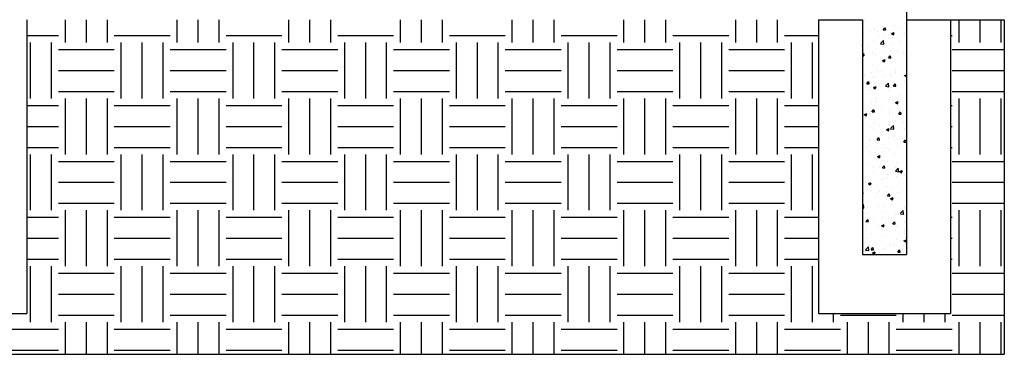
# Model space of a CAD drawing. Extents: x 3694 to 40815, y -11265 to 6508.
# Drawn here: x 8540 to 8876, y 5522 to 5636 of the extents above; entities that cross this region are included whole.
import ezdxf

# ---------------------------------------------------------------- set-up
doc = ezdxf.new("R2010")
doc.units = 0
doc.layers.add('PAREDES', color=5, linetype='CONTINUOUS')
doc.layers.add('PISOS', color=6, linetype='CONTINUOUS')

msp = doc.modelspace()

# ---------------------------------------------------------------- linework, layer by layer
at = {"layer": 'PAREDES'}
for p, q in [((8842.24, 5646.23), (8842.28, 5556.23)), ((8812.28, 5636.23), (8827.28, 5636.23)), ((8827.28, 5636.23), (8827.28, 5556.23)), ((8827.28, 5556.23), (8842.28, 5556.23))]:
    msp.add_line(p, q, dxfattribs=at)
at = {"layer": 'PISOS'}
for p, q in [((8542.24, 5636.23), (8542.24, 5536.23)), ((8555.44, 5628.48), (8555.44, 5636.23)), ((8562.59, 5628.48), (8562.59, 5636.23)), ((8569.73, 5628.48), (8569.73, 5636.23)), ((8593.54, 5628.48), (8593.54, 5636.23)), ((8600.69, 5628.48), (8600.69, 5636.23)), ((8607.83, 5628.48), (8607.83, 5636.23)), ((8631.64, 5628.48), (8631.64, 5636.23)), ((8638.79, 5628.48), (8638.79, 5636.23)), ((8645.93, 5628.48), (8645.93, 5636.23)), ((8669.74, 5628.48), (8669.74, 5636.23)), ((8676.89, 5628.48), (8676.89, 5636.23)), ((8684.03, 5628.48), (8684.03, 5636.23)), ((8707.84, 5628.48), (8707.84, 5636.23)), ((8714.99, 5628.48), (8714.99, 5636.23)), ((8722.13, 5628.48), (8722.13, 5636.23)), ((8745.94, 5628.48), (8745.94, 5636.23)), ((8753.09, 5628.48), (8753.09, 5636.23)), ((8760.23, 5628.48), (8760.23, 5636.23)), ((8784.04, 5628.48), (8784.04, 5636.23)), ((8791.19, 5628.48), (8791.19, 5636.23)), ((8798.33, 5628.48), (8798.33, 5636.23)), ((8812.28, 5636.23), (8812.28, 5536.23)), ((8827.84, 5636.14), (8827.84, 5636.14)), ((8842.24, 5636.23), (8857.28, 5636.23)), ((8857.28, 5636.23), (8857.28, 5536.23)), ((8857.28, 5636.23), (8875.65, 5636.23)), ((8860.24, 5628.48), (8860.24, 5636.23)), ((8867.39, 5628.48), (8867.39, 5636.23)), ((8874.53, 5628.48), (8874.53, 5636.23)), ((8875.65, 5636.23), (8875.65, 5522.31)), ((8830.12, 5632.05), (8830.12, 5632.05)), ((8831.17, 5633.51), (8831.17, 5633.51)), ((8831.31, 5632.92), (8831.31, 5632.92)), ((8832.49, 5632.18), (8832.49, 5632.18)), ((8834.34, 5632.76), (8834.95, 5633.49)), ((8834.35, 5632.75), (8835.11, 5632.68)), ((8835.19, 5632.66), (8835.04, 5633.45)), ((8836.9, 5631.77), (8836.9, 5631.77)), ((8837.16, 5631.59), (8838.05, 5631.93)), ((8837.59, 5634.33), (8837.59, 5634.33)), ((8837.83, 5631.13), (8838.08, 5631.9)), ((8838.71, 5634.19), (8838.71, 5634.19)), ((8840.51, 5633.24), (8840.51, 5633.24)), ((8542.24, 5630.86), (8553.06, 5630.86)), ((8543.54, 5609.43), (8543.54, 5628.48)), ((8550.68, 5609.43), (8550.68, 5628.48)), ((8572.11, 5630.86), (8591.16, 5630.86)), ((8574.49, 5609.43), (8574.49, 5628.48)), ((8581.64, 5609.43), (8581.64, 5628.48)), ((8588.78, 5609.43), (8588.78, 5628.48)), ((8610.21, 5630.86), (8629.26, 5630.86)), ((8612.59, 5609.43), (8612.59, 5628.48)), ((8619.74, 5609.43), (8619.74, 5628.48)), ((8626.88, 5609.43), (8626.88, 5628.48)), ((8648.31, 5630.86), (8667.36, 5630.86)), ((8650.69, 5609.43), (8650.69, 5628.48)), ((8657.84, 5609.43), (8657.84, 5628.48)), ((8664.98, 5609.43), (8664.98, 5628.48)), ((8686.41, 5630.86), (8705.46, 5630.86)), ((8688.79, 5609.43), (8688.79, 5628.48)), ((8695.94, 5609.43), (8695.94, 5628.48)), ((8703.08, 5609.43), (8703.08, 5628.48)), ((8724.51, 5630.86), (8743.56, 5630.86)), ((8726.89, 5609.43), (8726.89, 5628.48)), ((8734.04, 5609.43), (8734.04, 5628.48)), ((8741.18, 5609.43), (8741.18, 5628.48)), ((8762.61, 5630.86), (8781.66, 5630.86)), ((8764.99, 5609.43), (8764.99, 5628.48)), ((8772.14, 5609.43), (8772.14, 5628.48)), ((8779.28, 5609.43), (8779.28, 5628.48)), ((8800.71, 5630.86), (8812.28, 5630.86)), ((8803.09, 5609.43), (8803.09, 5628.48)), ((8810.24, 5609.43), (8810.24, 5628.48)), ((8827.68, 5631.55), (8827.68, 5631.55)), ((8831.02, 5629.29), (8831.02, 5629.29)), ((8832.8, 5630.35), (8832.8, 5630.35)), ((8833.45, 5628.1), (8834.44, 5629.13)), ((8834.35, 5630.13), (8834.35, 5630.13)), ((8834.58, 5627.9), (8834.44, 5629.11)), ((8837.17, 5628.23), (8837.17, 5628.23)), ((8837.19, 5631.56), (8837.82, 5631.13)), ((8837.43, 5630.1), (8837.43, 5630.1)), ((8839.58, 5630.06), (8839.58, 5630.06)), ((8840.35, 5628.65), (8840.35, 5628.65)), ((8841.76, 5631.4), (8841.76, 5631.4)), ((8857.28, 5630.86), (8857.86, 5630.86)), ((8553.06, 5626.1), (8572.11, 5626.1)), ((8591.16, 5626.1), (8610.21, 5626.1)), ((8629.26, 5626.1), (8648.31, 5626.1)), ((8667.36, 5626.1), (8686.41, 5626.1)), ((8705.46, 5626.1), (8724.51, 5626.1)), ((8743.56, 5626.1), (8762.61, 5626.1)), ((8781.66, 5626.1), (8800.71, 5626.1)), ((8827.28, 5627.79), (8827.38, 5627.83)), ((8827.28, 5627.4), (8827.41, 5627.81)), ((8827.59, 5625.6), (8827.59, 5625.6)), ((8829.15, 5627.17), (8829.15, 5627.17)), ((8830.86, 5625.06), (8830.86, 5625.06)), ((8833.47, 5628.07), (8834.6, 5627.89)), ((8834.37, 5625.31), (8834.37, 5625.31)), ((8837.28, 5625.87), (8837.28, 5625.87)), ((8839.2, 5625.69), (8839.2, 5625.69)), ((8841.15, 5625.03), (8841.15, 5625.03)), ((8857.86, 5626.1), (8875.65, 5626.1)), ((8827.28, 5624.35), (8827.6, 5624.73)), ((8827.28, 5623.97), (8827.76, 5623.93)), ((8827.84, 5623.9), (8827.69, 5624.7)), ((8831.79, 5624.42), (8831.79, 5624.42)), ((8833.83, 5623.22), (8833.83, 5623.22)), ((8834.07, 5622.38), (8834.96, 5622.72)), ((8834.1, 5622.35), (8834.73, 5621.92)), ((8834.74, 5621.93), (8834.99, 5622.69)), ((8836.1, 5623.21), (8836.71, 5623.94)), ((8836.11, 5623.2), (8836.87, 5623.13)), ((8836.95, 5623.11), (8836.8, 5623.9)), ((8837.01, 5623.64), (8837.01, 5623.64)), ((8837.12, 5621.64), (8837.12, 5621.64)), ((8841.82, 5624.27), (8841.82, 5624.27)), ((8553.06, 5618.96), (8572.11, 5618.96)), ((8591.16, 5618.96), (8610.21, 5618.96)), ((8629.26, 5618.96), (8648.31, 5618.96)), ((8667.36, 5618.96), (8686.41, 5618.96)), ((8705.46, 5618.96), (8724.51, 5618.96)), ((8743.56, 5618.96), (8762.61, 5618.96)), ((8781.66, 5618.96), (8800.71, 5618.96)), ((8830.49, 5618.21), (8830.49, 5618.21)), ((8830.71, 5620.83), (8830.71, 5620.83)), ((8831.9, 5618.82), (8831.9, 5618.82)), ((8833.67, 5618.63), (8833.67, 5618.63)), ((8838.48, 5619.26), (8838.48, 5619.26)), ((8838.68, 5618.54), (8838.68, 5618.54)), ((8857.86, 5618.96), (8875.65, 5618.96)), ((8827.8, 5617.4), (8827.8, 5617.4)), ((8828.75, 5614.45), (8829.36, 5615.18)), ((8829.6, 5614.35), (8829.46, 5615.15)), ((8830.55, 5616.6), (8830.55, 5616.6)), ((8831.27, 5616.84), (8831.27, 5616.84)), ((8834.58, 5617.12), (8834.58, 5617.12)), ((8836.97, 5617.42), (8836.97, 5617.42)), ((8838.68, 5618.11), (8838.68, 5618.11)), ((8841.36, 5616.83), (8841.36, 5616.83)), ((8841.65, 5617.26), (8842.25, 5617.49)), ((8841.68, 5617.24), (8842.25, 5616.85)), ((8841.72, 5615.32), (8841.72, 5615.32)), ((8553.06, 5611.81), (8572.11, 5611.81)), ((8591.16, 5611.81), (8610.21, 5611.81)), ((8629.26, 5611.81), (8648.31, 5611.81)), ((8667.36, 5611.81), (8686.41, 5611.81)), ((8705.46, 5611.81), (8724.51, 5611.81)), ((8743.56, 5611.81), (8762.61, 5611.81)), ((8781.66, 5611.81), (8800.71, 5611.81)), ((8828.76, 5614.44), (8829.52, 5614.37)), ((8829.37, 5612.37), (8829.37, 5612.37)), ((8830.33, 5613.62), (8830.33, 5613.62)), ((8830.4, 5612.38), (8830.4, 5612.38)), ((8830.98, 5613.17), (8831.87, 5613.51)), ((8831, 5613.14), (8831.64, 5612.72)), ((8831.65, 5612.72), (8831.9, 5613.48)), ((8834.31, 5614.05), (8834.31, 5614.05)), ((8835.13, 5613.63), (8836.12, 5614.66)), ((8835.14, 5614.25), (8835.14, 5614.25)), ((8835.15, 5613.59), (8836.28, 5613.42)), ((8836.27, 5613.43), (8836.13, 5614.63)), ((8836.15, 5612.08), (8836.15, 5612.08)), ((8836.82, 5613.19), (8836.82, 5613.19)), ((8837.86, 5613.65), (8838.47, 5614.38)), ((8837.87, 5613.64), (8838.63, 5613.58)), ((8838.71, 5613.55), (8838.56, 5614.35)), ((8857.86, 5611.81), (8875.65, 5611.81)), ((8555.44, 5590.38), (8555.44, 5609.43)), ((8562.59, 5590.38), (8562.59, 5609.43)), ((8569.73, 5590.38), (8569.73, 5609.43)), ((8593.54, 5590.38), (8593.54, 5609.43)), ((8600.69, 5590.38), (8600.69, 5609.43)), ((8607.83, 5590.38), (8607.83, 5609.43)), ((8631.64, 5590.38), (8631.64, 5609.43)), ((8638.79, 5590.38), (8638.79, 5609.43)), ((8645.93, 5590.38), (8645.93, 5609.43)), ((8669.74, 5590.38), (8669.74, 5609.43)), ((8676.89, 5590.38), (8676.89, 5609.43)), ((8684.03, 5590.38), (8684.03, 5609.43)), ((8707.84, 5590.38), (8707.84, 5609.43)), ((8714.99, 5590.38), (8714.99, 5609.43)), ((8722.13, 5590.38), (8722.13, 5609.43)), ((8745.94, 5590.38), (8745.94, 5609.43)), ((8753.09, 5590.38), (8753.09, 5609.43)), ((8760.23, 5590.38), (8760.23, 5609.43)), ((8784.04, 5590.38), (8784.04, 5609.43)), ((8791.19, 5590.38), (8791.19, 5609.43)), ((8798.33, 5590.38), (8798.33, 5609.43)), ((8830.25, 5608.15), (8830.25, 5608.15)), ((8831.76, 5608.34), (8831.76, 5608.34)), ((8831.8, 5609.25), (8831.8, 5609.25)), ((8836.66, 5608.96), (8836.66, 5608.96)), ((8838.56, 5608.05), (8839.45, 5608.4)), ((8839.16, 5609.61), (8839.16, 5609.61)), ((8839.23, 5607.6), (8839.49, 5608.37)), ((8839.82, 5610.3), (8839.82, 5610.3)), ((8860.24, 5590.38), (8860.24, 5609.43)), ((8867.39, 5590.38), (8867.39, 5609.43)), ((8874.53, 5590.38), (8874.53, 5609.43)), ((8542.24, 5607.05), (8553.06, 5607.05)), ((8572.11, 5607.05), (8591.16, 5607.05)), ((8610.21, 5607.05), (8629.26, 5607.05)), ((8648.31, 5607.05), (8667.36, 5607.05)), ((8686.41, 5607.05), (8705.46, 5607.05)), ((8724.51, 5607.05), (8743.56, 5607.05)), ((8762.61, 5607.05), (8781.66, 5607.05)), ((8800.71, 5607.05), (8812.28, 5607.05)), ((8830.51, 5604.9), (8831.12, 5605.63)), ((8830.53, 5604.89), (8831.29, 5604.82)), ((8831.36, 5604.8), (8831.22, 5605.59)), ((8833.68, 5605.59), (8833.68, 5605.59)), ((8836.48, 5605.29), (8836.48, 5605.29)), ((8836.51, 5604.73), (8836.51, 5604.73)), ((8838.59, 5608.03), (8839.22, 5607.6)), ((8839.62, 5604.1), (8840.23, 5604.83)), ((8839.66, 5605.71), (8839.66, 5605.71)), ((8840.47, 5604), (8840.33, 5604.8)), ((8840.46, 5605.31), (8840.46, 5605.31)), ((8857.28, 5607.05), (8857.86, 5607.05)), ((8827.89, 5603.96), (8828.78, 5604.3)), ((8827.91, 5603.93), (8828.55, 5603.51)), ((8828.46, 5604.24), (8828.46, 5604.24)), ((8828.56, 5603.51), (8828.81, 5604.27)), ((8829.58, 5604.17), (8829.58, 5604.17)), ((8830.09, 5603.92), (8830.09, 5603.92)), ((8836.36, 5603.89), (8836.36, 5603.89)), ((8838.64, 5602.03), (8838.64, 5602.03)), ((8839.64, 5604.09), (8840.39, 5604.02)), ((8542.24, 5599.91), (8553.06, 5599.91)), ((8572.11, 5599.91), (8591.16, 5599.91)), ((8610.21, 5599.91), (8629.26, 5599.91)), ((8648.31, 5599.91), (8667.36, 5599.91)), ((8686.41, 5599.91), (8705.46, 5599.91)), ((8724.51, 5599.91), (8743.56, 5599.91)), ((8762.61, 5599.91), (8781.66, 5599.91)), ((8800.71, 5599.91), (8812.28, 5599.91)), ((8829.94, 5599.69), (8829.94, 5599.69)), ((8831.15, 5599.14), (8831.15, 5599.14)), ((8831.23, 5600.76), (8831.23, 5600.76)), ((8833.13, 5600.28), (8833.13, 5600.28)), ((8835.47, 5598.85), (8836.36, 5599.19)), ((8835.5, 5598.82), (8836.13, 5598.39)), ((8836.14, 5598.39), (8836.39, 5599.16)), ((8836.31, 5600.7), (8836.31, 5600.7)), ((8836.35, 5600.51), (8836.35, 5600.51)), ((8836.82, 5599.15), (8837.81, 5600.18)), ((8836.84, 5599.12), (8837.96, 5598.95)), ((8837.95, 5598.95), (8837.81, 5600.16)), ((8837.93, 5598.85), (8837.93, 5598.85)), ((8841.12, 5601.34), (8841.12, 5601.34)), ((8841.68, 5599.24), (8841.68, 5599.24)), ((8857.28, 5599.91), (8857.86, 5599.91)), ((8829.78, 5595.46), (8829.78, 5595.46)), ((8829.79, 5595.27), (8829.79, 5595.27)), ((8832.27, 5595.35), (8832.89, 5596.08)), ((8832.29, 5595.34), (8833.05, 5595.27)), ((8832.97, 5595.69), (8832.97, 5595.69)), ((8833.13, 5595.24), (8832.98, 5596.04)), ((8834.27, 5597.97), (8834.27, 5597.97)), ((8836.2, 5596.28), (8836.2, 5596.28)), ((8837.78, 5596.33), (8837.78, 5596.33)), ((8841.38, 5594.55), (8842, 5595.28)), ((8842.24, 5594.45), (8842.09, 5595.24)), ((8542.24, 5592.76), (8553.06, 5592.76)), ((8572.11, 5592.76), (8591.16, 5592.76)), ((8610.21, 5592.76), (8629.26, 5592.76)), ((8648.31, 5592.76), (8667.36, 5592.76)), ((8686.41, 5592.76), (8705.46, 5592.76)), ((8724.51, 5592.76), (8743.56, 5592.76)), ((8762.61, 5592.76), (8781.66, 5592.76)), ((8800.71, 5592.76), (8812.28, 5592.76)), ((8828.68, 5592.65), (8828.68, 5592.65)), ((8831.72, 5592.25), (8831.72, 5592.25)), ((8834.44, 5591.32), (8834.44, 5591.32)), ((8835.46, 5592.36), (8835.46, 5592.36)), ((8836.04, 5592.05), (8836.04, 5592.05)), ((8839.12, 5593.52), (8839.12, 5593.52)), ((8841.4, 5594.54), (8842.16, 5594.47)), ((8842.24, 5592.07), (8842.24, 5592.07)), ((8857.28, 5592.76), (8857.86, 5592.76)), ((8543.54, 5571.33), (8543.54, 5590.38)), ((8550.68, 5571.33), (8550.68, 5590.38)), ((8553.06, 5588), (8572.11, 5588)), ((8574.49, 5571.33), (8574.49, 5590.38)), ((8581.64, 5571.33), (8581.64, 5590.38)), ((8588.78, 5571.33), (8588.78, 5590.38)), ((8591.16, 5588), (8610.21, 5588)), ((8612.59, 5571.33), (8612.59, 5590.38)), ((8619.74, 5571.33), (8619.74, 5590.38)), ((8626.88, 5571.33), (8626.88, 5590.38)), ((8629.26, 5588), (8648.31, 5588)), ((8650.69, 5571.33), (8650.69, 5590.38)), ((8657.84, 5571.33), (8657.84, 5590.38)), ((8664.98, 5571.33), (8664.98, 5590.38)), ((8667.36, 5588), (8686.41, 5588)), ((8688.79, 5571.33), (8688.79, 5590.38)), ((8695.94, 5571.33), (8695.94, 5590.38)), ((8703.08, 5571.33), (8703.08, 5590.38)), ((8705.46, 5588), (8724.51, 5588)), ((8726.89, 5571.33), (8726.89, 5590.38)), ((8734.04, 5571.33), (8734.04, 5590.38)), ((8741.18, 5571.33), (8741.18, 5590.38)), ((8743.56, 5588), (8762.61, 5588)), ((8764.99, 5571.33), (8764.99, 5590.38)), ((8772.14, 5571.33), (8772.14, 5590.38)), ((8779.28, 5571.33), (8779.28, 5590.38)), ((8781.66, 5588), (8800.71, 5588)), ((8803.09, 5571.33), (8803.09, 5590.38)), ((8810.24, 5571.33), (8810.24, 5590.38)), ((8829.63, 5591.24), (8829.63, 5591.24)), ((8829.63, 5590.68), (8829.63, 5590.68)), ((8831.36, 5590.94), (8831.36, 5590.94)), ((8832.38, 5589.64), (8833.27, 5589.98)), ((8832.41, 5589.61), (8833.04, 5589.18)), ((8833.05, 5589.18), (8833.3, 5589.95)), ((8838.14, 5590.65), (8838.14, 5590.65)), ((8857.86, 5588), (8875.65, 5588)), ((8829.47, 5587.01), (8829.47, 5587.01)), ((8831.1, 5586.31), (8831.1, 5586.31)), ((8831.19, 5584.68), (8831.19, 5584.68)), ((8832.93, 5585.9), (8832.93, 5585.9)), ((8834.04, 5585.79), (8834.65, 5586.52)), ((8834.05, 5585.78), (8834.81, 5585.72)), ((8834.89, 5585.69), (8834.74, 5586.49)), ((8835.89, 5587.82), (8835.89, 5587.82)), ((8838.5, 5584.68), (8839.49, 5585.71)), ((8838.52, 5584.65), (8839.65, 5584.47)), ((8838.6, 5585.95), (8838.6, 5585.95)), ((8839.12, 5587.36), (8839.12, 5587.36)), ((8839.63, 5584.48), (8839.49, 5585.69)), ((8839.71, 5585.62), (8839.71, 5585.62)), ((8839.96, 5584.52), (8840.85, 5584.86)), ((8840.63, 5584.07), (8840.89, 5584.84)), ((8827.76, 5581.3), (8827.76, 5581.3)), ((8829.32, 5582.78), (8829.32, 5582.78)), ((8834.24, 5581.89), (8834.24, 5581.89)), ((8835.73, 5583.59), (8835.73, 5583.59)), ((8835.78, 5582.36), (8835.78, 5582.36)), ((8838.96, 5582.77), (8838.96, 5582.77)), ((8839.99, 5584.5), (8840.62, 5584.07)), ((8841.64, 5583.16), (8841.64, 5583.16)), ((8553.06, 5580.86), (8572.11, 5580.86)), ((8591.16, 5580.86), (8610.21, 5580.86)), ((8629.26, 5580.86), (8648.31, 5580.86)), ((8667.36, 5580.86), (8686.41, 5580.86)), ((8705.46, 5580.86), (8724.51, 5580.86)), ((8743.56, 5580.86), (8762.61, 5580.86)), ((8781.66, 5580.86), (8800.71, 5580.86)), ((8829.16, 5578.55), (8829.16, 5578.55)), ((8829.29, 5580.43), (8830.18, 5580.77)), ((8829.32, 5580.4), (8829.95, 5579.97)), ((8829.96, 5579.97), (8830.21, 5580.74)), ((8830.46, 5579.41), (8830.46, 5579.41)), ((8835.58, 5579.37), (8835.58, 5579.37)), ((8837.24, 5579.13), (8837.24, 5579.13)), ((8840.43, 5578.4), (8840.43, 5578.4)), ((8842.18, 5580.32), (8842.18, 5580.32)), ((8857.86, 5580.86), (8875.65, 5580.86)), ((8827.28, 5577.74), (8827.3, 5577.77)), ((8827.28, 5576.98), (8827.46, 5576.96)), ((8827.54, 5576.94), (8827.39, 5577.73)), ((8831.68, 5576.17), (8831.68, 5576.17)), ((8832.44, 5577.35), (8832.44, 5577.35)), ((8833.14, 5577.71), (8833.14, 5577.71)), ((8835.43, 5575.14), (8835.43, 5575.14)), ((8835.62, 5577.76), (8835.62, 5577.76)), ((8835.8, 5576.24), (8836.41, 5576.97)), ((8835.81, 5576.23), (8836.57, 5576.16)), ((8836.65, 5576.14), (8836.5, 5576.93)), ((8836.87, 5575.31), (8837.76, 5575.65)), ((8836.9, 5575.29), (8837.53, 5574.86)), ((8837.54, 5574.86), (8837.8, 5575.63)), ((8839.09, 5577.44), (8839.09, 5577.44)), ((8839.92, 5577.42), (8839.92, 5577.42)), ((8842.02, 5576.09), (8842.02, 5576.09)), ((8553.06, 5573.71), (8572.11, 5573.71)), ((8555.44, 5552.28), (8555.44, 5571.33)), ((8562.59, 5552.28), (8562.59, 5571.33)), ((8569.73, 5552.28), (8569.73, 5571.33)), ((8591.16, 5573.71), (8610.21, 5573.71)), ((8593.54, 5552.28), (8593.54, 5571.33)), ((8600.69, 5552.28), (8600.69, 5571.33)), ((8607.83, 5552.28), (8607.83, 5571.33)), ((8629.26, 5573.71), (8648.31, 5573.71)), ((8631.64, 5552.28), (8631.64, 5571.33)), ((8638.79, 5552.28), (8638.79, 5571.33)), ((8645.93, 5552.28), (8645.93, 5571.33)), ((8667.36, 5573.71), (8686.41, 5573.71)), ((8669.74, 5552.28), (8669.74, 5571.33)), ((8676.89, 5552.28), (8676.89, 5571.33)), ((8684.03, 5552.28), (8684.03, 5571.33)), ((8705.46, 5573.71), (8724.51, 5573.71)), ((8707.84, 5552.28), (8707.84, 5571.33)), ((8714.99, 5552.28), (8714.99, 5571.33)), ((8722.13, 5552.28), (8722.13, 5571.33)), ((8743.56, 5573.71), (8762.61, 5573.71)), ((8745.94, 5552.28), (8745.94, 5571.33)), ((8753.09, 5552.28), (8753.09, 5571.33)), ((8760.23, 5552.28), (8760.23, 5571.33)), ((8781.66, 5573.71), (8800.71, 5573.71)), ((8784.04, 5552.28), (8784.04, 5571.33)), ((8791.19, 5552.28), (8791.19, 5571.33)), ((8798.33, 5552.28), (8798.33, 5571.33)), ((8827.28, 5572.98), (8827.62, 5573.34)), ((8827.28, 5572.18), (8827.78, 5572.1)), ((8827.76, 5572.11), (8827.62, 5573.32)), ((8827.93, 5572.96), (8827.93, 5572.96)), ((8829.01, 5574.33), (8829.01, 5574.33)), ((8829.1, 5572.34), (8829.1, 5572.34)), ((8832.28, 5572.76), (8832.28, 5572.76)), ((8834.71, 5572.67), (8834.71, 5572.67)), ((8837.09, 5573.39), (8837.09, 5573.39)), ((8840.18, 5570.21), (8841.17, 5571.24)), ((8841.32, 5570.01), (8841.18, 5571.21)), ((8841.49, 5572.39), (8841.49, 5572.39)), ((8841.87, 5571.86), (8841.87, 5571.86)), ((8857.86, 5573.71), (8875.65, 5573.71)), ((8860.24, 5552.28), (8860.24, 5571.33)), ((8867.39, 5552.28), (8867.39, 5571.33)), ((8874.53, 5552.28), (8874.53, 5571.33)), ((8542.24, 5568.95), (8553.06, 5568.95)), ((8572.11, 5568.95), (8591.16, 5568.95)), ((8610.21, 5568.95), (8629.26, 5568.95)), ((8648.31, 5568.95), (8667.36, 5568.95)), ((8686.41, 5568.95), (8705.46, 5568.95)), ((8724.51, 5568.95), (8743.56, 5568.95)), ((8762.61, 5568.95), (8781.66, 5568.95)), ((8800.71, 5568.95), (8812.28, 5568.95)), ((8828.45, 5567.48), (8829.06, 5568.21)), ((8828.86, 5570.1), (8828.86, 5570.1)), ((8829.3, 5567.38), (8829.16, 5568.18)), ((8831.16, 5568.59), (8831.16, 5568.59)), ((8833.75, 5568.38), (8833.75, 5568.38)), ((8835.27, 5570.91), (8835.27, 5570.91)), ((8838.56, 5569.87), (8838.56, 5569.87)), ((8840.2, 5570.17), (8841.33, 5570)), ((8841.77, 5569.44), (8841.77, 5569.44)), ((8857.28, 5568.95), (8857.86, 5568.95)), ((8828.14, 5564.76), (8828.14, 5564.76)), ((8828.47, 5567.47), (8829.23, 5567.41)), ((8828.7, 5565.87), (8828.7, 5565.87)), ((8828.94, 5567.75), (8828.94, 5567.75)), ((8832.24, 5566.18), (8832.24, 5566.18)), ((8833.78, 5566.1), (8834.67, 5566.45)), ((8833.81, 5566.08), (8834.44, 5565.65)), ((8834.2, 5565.81), (8834.2, 5565.81)), ((8834.45, 5565.65), (8834.71, 5566.42)), ((8834.92, 5564.48), (8834.92, 5564.48)), ((8835.12, 5566.68), (8835.12, 5566.68)), ((8837.56, 5566.69), (8838.17, 5567.42)), ((8837.58, 5566.68), (8838.33, 5566.61)), ((8838.41, 5566.59), (8838.27, 5567.38)), ((8838.43, 5564.43), (8838.43, 5564.43)), ((8839.02, 5565.9), (8839.02, 5565.9)), ((8841.61, 5567.08), (8841.61, 5567.08)), ((8841.61, 5564.85), (8841.61, 5564.85)), ((8841.71, 5567.64), (8841.71, 5567.64)), ((8542.24, 5561.81), (8553.06, 5561.81)), ((8572.11, 5561.81), (8591.16, 5561.81)), ((8610.21, 5561.81), (8629.26, 5561.81)), ((8648.31, 5561.81), (8667.36, 5561.81)), ((8686.41, 5561.81), (8705.46, 5561.81)), ((8724.51, 5561.81), (8743.56, 5561.81)), ((8762.61, 5561.81), (8781.66, 5561.81)), ((8800.71, 5561.81), (8812.28, 5561.81)), ((8828.55, 5561.64), (8828.55, 5561.64)), ((8830.41, 5563.37), (8830.41, 5563.37)), ((8834.96, 5562.46), (8834.96, 5562.46)), ((8839.05, 5561.36), (8839.05, 5561.36)), ((8841.36, 5560.99), (8842.25, 5561.33)), ((8841.56, 5563.41), (8841.56, 5563.41)), ((8841.7, 5564.19), (8841.7, 5564.19)), ((8842.03, 5560.54), (8842.28, 5561.28)), ((8857.28, 5561.81), (8857.86, 5561.81)), ((8828.31, 5557.83), (8829.3, 5558.87)), ((8828.33, 5557.8), (8829.46, 5557.63)), ((8829.45, 5557.64), (8829.31, 5558.84)), ((8829.71, 5559.73), (8829.71, 5559.73)), ((8830.21, 5557.93), (8830.83, 5558.66)), ((8830.23, 5557.92), (8830.99, 5557.85)), ((8831.07, 5557.83), (8830.92, 5558.63)), ((8831.64, 5560.09), (8831.64, 5560.09)), ((8834.81, 5558.23), (8834.81, 5558.23)), ((8835.09, 5559.42), (8835.09, 5559.42)), ((8836.49, 5559.44), (8836.49, 5559.44)), ((8838.27, 5559.84), (8838.27, 5559.84)), ((8839.32, 5557.13), (8839.94, 5557.86)), ((8840.17, 5557.03), (8840.03, 5557.83)), ((8841.39, 5560.96), (8842.02, 5560.54)), ((8841.4, 5559.18), (8841.4, 5559.18)), ((8542.24, 5554.66), (8553.06, 5554.66)), ((8572.11, 5554.66), (8591.16, 5554.66)), ((8610.21, 5554.66), (8629.26, 5554.66)), ((8648.31, 5554.66), (8667.36, 5554.66)), ((8686.41, 5554.66), (8705.46, 5554.66)), ((8724.51, 5554.66), (8743.56, 5554.66)), ((8762.61, 5554.66), (8781.66, 5554.66)), ((8800.71, 5554.66), (8812.28, 5554.66)), ((8828.39, 5557.41), (8828.39, 5557.41)), ((8830.69, 5556.89), (8831.58, 5557.24)), ((8830.72, 5556.87), (8831.35, 5556.44)), ((8831.36, 5556.44), (8831.62, 5557.21)), ((8839.34, 5557.12), (8840.1, 5557.06)), ((8857.28, 5554.66), (8857.86, 5554.66)), ((8543.54, 5533.23), (8543.54, 5552.28)), ((8550.68, 5533.23), (8550.68, 5552.28)), ((8574.49, 5533.23), (8574.49, 5552.28)), ((8581.64, 5533.23), (8581.64, 5552.28)), ((8588.78, 5533.23), (8588.78, 5552.28)), ((8612.59, 5533.23), (8612.59, 5552.28)), ((8619.74, 5533.23), (8619.74, 5552.28)), ((8626.88, 5533.23), (8626.88, 5552.28)), ((8650.69, 5533.23), (8650.69, 5552.28)), ((8657.84, 5533.23), (8657.84, 5552.28)), ((8664.98, 5533.23), (8664.98, 5552.28)), ((8688.79, 5533.23), (8688.79, 5552.28)), ((8695.94, 5533.23), (8695.94, 5552.28)), ((8703.08, 5533.23), (8703.08, 5552.28)), ((8726.89, 5533.23), (8726.89, 5552.28)), ((8734.04, 5533.23), (8734.04, 5552.28)), ((8741.18, 5533.23), (8741.18, 5552.28)), ((8764.99, 5533.23), (8764.99, 5552.28)), ((8772.14, 5533.23), (8772.14, 5552.28)), ((8779.28, 5533.23), (8779.28, 5552.28)), ((8803.09, 5533.23), (8803.09, 5552.28)), ((8810.24, 5533.23), (8810.24, 5552.28)), ((8553.06, 5549.9), (8572.11, 5549.9)), ((8591.16, 5549.9), (8610.21, 5549.9)), ((8629.26, 5549.9), (8648.31, 5549.9)), ((8667.36, 5549.9), (8686.41, 5549.9)), ((8705.46, 5549.9), (8724.51, 5549.9)), ((8743.56, 5549.9), (8762.61, 5549.9)), ((8781.66, 5549.9), (8800.71, 5549.9)), ((8857.86, 5549.9), (8875.65, 5549.9)), ((8553.06, 5542.76), (8572.11, 5542.76)), ((8591.16, 5542.76), (8610.21, 5542.76)), ((8629.26, 5542.76), (8648.31, 5542.76)), ((8667.36, 5542.76), (8686.41, 5542.76)), ((8705.46, 5542.76), (8724.51, 5542.76)), ((8743.56, 5542.76), (8762.61, 5542.76)), ((8781.66, 5542.76), (8800.71, 5542.76)), ((8857.86, 5542.76), (8875.65, 5542.76)), ((8497.24, 5536.23), (8542.24, 5536.23)), ((8553.06, 5535.61), (8572.11, 5535.61)), ((8591.16, 5535.61), (8610.21, 5535.61)), ((8629.26, 5535.61), (8648.31, 5535.61)), ((8667.36, 5535.61), (8686.41, 5535.61)), ((8705.46, 5535.61), (8724.51, 5535.61)), ((8743.56, 5535.61), (8762.61, 5535.61)), ((8781.66, 5535.61), (8800.71, 5535.61)), ((8812.28, 5536.23), (8857.28, 5536.23)), ((8817.38, 5533.23), (8817.38, 5536.23)), ((8819.76, 5535.61), (8838.81, 5535.61)), ((8841.19, 5533.23), (8841.19, 5536.23)), ((8848.34, 5533.23), (8848.34, 5536.23)), ((8855.48, 5533.23), (8855.48, 5536.23)), ((8857.86, 5535.61), (8875.65, 5535.61)), ((8534.01, 5530.85), (8553.06, 5530.85)), ((8555.44, 5522.31), (8555.44, 5533.23)), ((8562.59, 5522.31), (8562.59, 5533.23)), ((8569.73, 5522.31), (8569.73, 5533.23)), ((8572.11, 5530.85), (8591.16, 5530.85)), ((8593.54, 5522.31), (8593.54, 5533.23)), ((8600.69, 5522.31), (8600.69, 5533.23)), ((8607.83, 5522.31), (8607.83, 5533.23)), ((8610.21, 5530.85), (8629.26, 5530.85)), ((8631.64, 5522.31), (8631.64, 5533.23)), ((8638.79, 5522.31), (8638.79, 5533.23)), ((8645.93, 5522.31), (8645.93, 5533.23)), ((8648.31, 5530.85), (8667.36, 5530.85)), ((8669.74, 5522.31), (8669.74, 5533.23)), ((8676.89, 5522.31), (8676.89, 5533.23)), ((8684.03, 5522.31), (8684.03, 5533.23)), ((8686.41, 5530.85), (8705.46, 5530.85)), ((8707.84, 5522.31), (8707.84, 5533.23)), ((8714.99, 5522.31), (8714.99, 5533.23)), ((8722.13, 5522.31), (8722.13, 5533.23)), ((8724.51, 5530.85), (8743.56, 5530.85)), ((8745.94, 5522.31), (8745.94, 5533.23)), ((8753.09, 5522.31), (8753.09, 5533.23)), ((8760.23, 5522.31), (8760.23, 5533.23)), ((8762.61, 5530.85), (8781.66, 5530.85)), ((8784.04, 5522.31), (8784.04, 5533.23)), ((8791.19, 5522.31), (8791.19, 5533.23)), ((8798.33, 5522.31), (8798.33, 5533.23)), ((8800.71, 5530.85), (8819.76, 5530.85)), ((8822.14, 5522.31), (8822.14, 5533.23)), ((8829.29, 5522.31), (8829.29, 5533.23)), ((8836.43, 5522.31), (8836.43, 5533.23)), ((8838.81, 5530.85), (8857.86, 5530.85)), ((8860.24, 5522.31), (8860.24, 5533.23)), ((8867.39, 5522.31), (8867.39, 5533.23)), ((8874.53, 5522.31), (8874.53, 5533.23)), ((7812.53, 5522.31), (8875.65, 5522.31)), ((8534.01, 5523.71), (8553.06, 5523.71)), ((8572.11, 5523.71), (8591.16, 5523.71)), ((8610.21, 5523.71), (8629.26, 5523.71)), ((8648.31, 5523.71), (8667.36, 5523.71)), ((8686.41, 5523.71), (8705.46, 5523.71)), ((8724.51, 5523.71), (8743.56, 5523.71)), ((8762.61, 5523.71), (8781.66, 5523.71)), ((8800.71, 5523.71), (8819.76, 5523.71)), ((8838.81, 5523.71), (8857.86, 5523.71))]:
    msp.add_line(p, q, dxfattribs=at)

doc.saveas('drawing.dxf')
